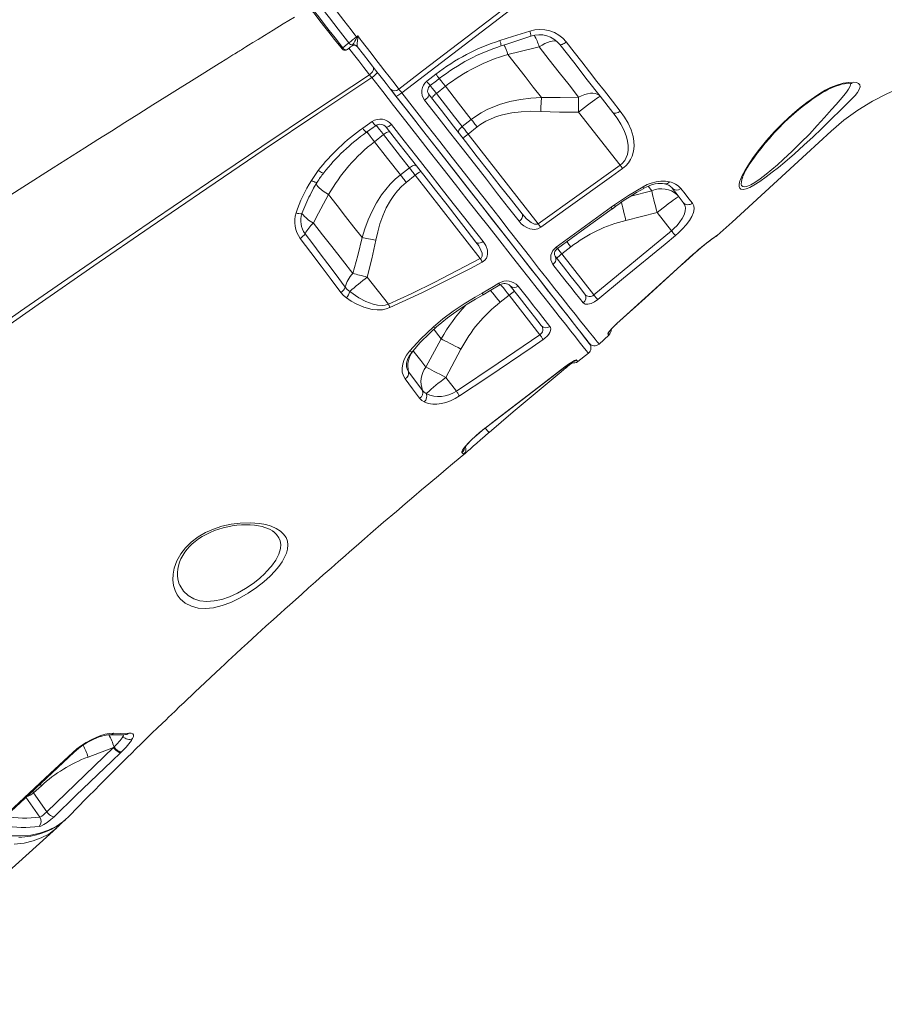
# Model space of a CAD drawing. Units: millimetres. Extents: x -13986 to 9652, y -5748 to 4318.
# Drawn here: x 7952 to 8597, y 1681 to 2416 of the extents above; entities that cross this region are included whole.
import ezdxf

# ---------------------------------------------------------------- set-up
doc = ezdxf.new("R2010")
doc.units = ezdxf.units.MM

msp = doc.modelspace()

# ---------------------------------------------------------------- linework, layer by layer
at = {"color": 7, "linetype": 'Continuous', "lineweight": 15}
for p, q in [((8199.89, 2395.95), (8200.17, 2396.25)), ((8200.17, 2396.25), (8200.52, 2396.75)), ((8203.89, 2395.9), (8204.02, 2395.53)), ((8316.31, 2389.64), (8316.31, 2389.64)), ((8255.89, 2369.69), (8262.64, 2374.95)), ((8263, 2360.66), (8269.73, 2365.92)), ((8228.8, 2363.81), (8232.64, 2358.91)), ((8369.09, 2346.69), (8400.03, 2307.08)), ((8208.11, 2334.63), (8215.13, 2339.56)), ((8289.07, 2341.18), (8282.33, 2335.92)), ((8216.86, 2324.61), (8223.6, 2329.88)), ((8286.71, 2330.3), (8293.45, 2335.57)), ((8339.03, 2263.34), (8286.71, 2330.3)), ((8339.03, 2263.34), (8400.03, 2307.08)), ((8169.82, 2295.73), (8174.94, 2303.14)), ((8242.93, 2305.13), (8236.19, 2299.87)), ((8240.57, 2294.25), (8247.31, 2299.52)), ((8247.31, 2299.52), (8295.78, 2237.48)), ((8169.82, 2295.73), (8169.82, 2295.73)), ((8491.42, 2298.15), (8491.22, 2297.68)), ((8168.97, 2284.96), (8168.87, 2284.77)), ((8182.57, 2285.16), (8182.57, 2285.16)), ((8393.36, 2275.66), (8395.75, 2277.37)), ((8394.15, 2274.59), (8394.15, 2274.59)), ((8396.47, 2276.26), (8396.47, 2276.26)), ((8404.31, 2265.89), (8427.6, 2271.8)), ((8427.6, 2271.8), (8438.31, 2258.08)), ((8380.5, 2210.25), (8438.31, 2258.08)), ((8472.41, 2254.63), (8472.51, 2254.49)), ((8356.61, 2240.84), (8363.34, 2246.1)), ((8380.5, 2210.25), (8356.61, 2240.84)), ((8445.65, 2232.47), (8454.62, 2240.56)), ((8227.27, 2203.36), (8211.49, 2223.55)), ((8310.47, 2204.8), (8317.21, 2210.06)), ((8317.21, 2210.06), (8340.24, 2180.57)), ((8266.69, 2177.51), (8255.2, 2156.5)), ((8384.29, 2173.56), (8391.69, 2180.34)), ((8270, 2148.67), (8281.36, 2169.84)), ((8368.62, 2160.58), (8376.43, 2166.81)), ((8277.95, 2138.49), (8270, 2148.67)), ((8302.15, 2107.61), (8302.26, 2107.7)), ((8141.35, 2033.86), (8141.16, 2033.98)), ((7972.49, 1824.72), (8022.15, 1872.62)), ((8003.27, 1865.5), (8022.15, 1872.62)), ((8022.15, 1872.62), (8022.67, 1873.05)), ((8028.16, 1869.37), (8027.65, 1868.89)), ((7962.62, 1838.83), (7968.48, 1844.13)), ((7972.49, 1824.72), (7962.62, 1838.83)), ((7982.44, 1815.1), (7983.72, 1816.46)), ((7986.4, 1818.79), (7988.69, 1820.89)), ((7834.28, 1681.02), (7979.92, 1812.59))]:
    msp.add_line(p, q, dxfattribs=at)
at = {"color": 8, "linetype": 'Continuous', "lineweight": 15}
for p, q in [((8423.58, 2288.05), (8407.9, 2283.95)), ((8420.96, 2291.41), (8423.58, 2288.05)), ((8454.62, 2240.56), (8454.61, 2240.51)), ((8445.65, 2232.47), (8445.67, 2232.45)), ((8397.67, 2188.88), (8397.69, 2188.86)), ((8358.93, 2156.58), (8358.96, 2156.54)), ((8299.38, 2110.97), (8299.43, 2110.9)), ((8283.85, 2091.53), (8283.28, 2091.24)), ((8029.43, 1881), (8029.96, 1882.22)), ((7967.6, 1845.36), (7968.48, 1844.13)), ((7962.62, 1838.83), (7961.82, 1839.94)), ((7956.96, 1835.45), (7967.32, 1820.63))]:
    msp.add_line(p, q, dxfattribs=at)
at = {"color": 7, "linetype": 'Continuous', "lineweight": 15, "flags": 128}
for points in [[(8235.11, 2363.79), (8252.79, 2377.36), (8339.23, 2443.68), (8382.35, 2476.97), (8425.42, 2510.35), (8468.61, 2543.54), (8512.14, 2576.29), (8517.33, 2580.06)], [(8519.27, 2577.37), (8504.98, 2566.79), (8490.9, 2555.93), (8476.84, 2545.03), (8434.53, 2512.53), (8364.91, 2459.08), (8237.25, 2361.07)], [(8192.52, 2394.01), (8191.67, 2395.1), (8187.18, 2400.85), (8182.91, 2406.32), (8178.97, 2411.36), (8175.48, 2415.83), (8172.52, 2419.61), (8170.2, 2422.58), (8168.59, 2424.64), (8167.72, 2425.75), (8167.66, 2425.83)], [(8157.12, 2417.62), (8148.68, 2412.41), (8141.23, 2407.81), (8134.77, 2403.82), (8130.15, 2400.96), (8126.21, 2398.52), (8122.96, 2396.51), (8120.97, 2395.27), (8119.37, 2394.28), (8117.6, 2393.18), (8116.74, 2392.65), (8115.96, 2392.17), (8115.04, 2391.59), (8113.97, 2390.93), (8112.74, 2390.17), (8111.37, 2389.32), (8106.84, 2386.5), (8101.18, 2382.98), (8095.18, 2379.25), (8088.3, 2374.96), (8080.53, 2370.11), (8071.87, 2364.71), (8062.13, 2358.62), (8051.61, 2352.03), (8041.12, 2345.44), (8030.8, 2338.96), (8020.66, 2332.57), (8010.7, 2326.29), (8000.92, 2320.11), (7977.23, 2305.09), (7954.63, 2290.72), (7933.12, 2276.97)], [(8203.36, 2402.76), (8203.83, 2403.13), (8204.34, 2403.53)], [(8203.71, 2402.31), (8204.33, 2403.51), (8204.34, 2403.53)], [(8204.39, 2402.2), (8204.21, 2399.96), (8203.97, 2398.14), (8203.85, 2396.55), (8203.89, 2395.9)], [(8204.34, 2403.53), (8204.34, 2403.51), (8204.39, 2402.2)], [(8204.34, 2403.53), (8206.31, 2400.97), (8206.96, 2400.13), (8210.68, 2395.32), (8214.37, 2390.56), (8217.95, 2385.93), (8221.39, 2381.48), (8224.67, 2377.25), (8227.71, 2373.33), (8230.48, 2369.76), (8232.96, 2366.56), (8235.11, 2363.79)], [(8310.31, 2400.02), (8319.82, 2403.06), (8332.62, 2407.17)], [(8311.29, 2396.07), (8316.31, 2397.7), (8333.53, 2403.33)], [(8193.16, 2394.73), (8196.61, 2397.42), (8197.73, 2398.3)], [(8199.89, 2395.95), (8199.02, 2395.27), (8196.74, 2393.49)], [(8228.59, 2364.09), (8225.59, 2367.93), (8223.79, 2370.23), (8221.84, 2372.73), (8217.66, 2378.08), (8215.34, 2381.05), (8212.93, 2384.13), (8208.59, 2389.68), (8204.02, 2395.53)], [(8316.31, 2389.64), (8335.76, 2394.47), (8339.67, 2395.45)], [(8339.67, 2395.45), (8347.23, 2385.78), (8354.63, 2376.3), (8361.94, 2366.95), (8369.06, 2357.84)], [(8359.87, 2398.99), (8359.09, 2398.42), (8358.3, 2397.92), (8357.54, 2397.5), (8356.84, 2397.19), (8356.22, 2396.99), (8355.7, 2396.92), (8355.31, 2396.96), (8355.05, 2397.14)], [(8394.61, 2346.5), (8385.26, 2358.47), (8375.58, 2370.86), (8365.44, 2383.84), (8355.05, 2397.14)], [(8359.87, 2398.99), (8365.7, 2391.51), (8371.46, 2384.12), (8377.15, 2376.83), (8382.77, 2369.62), (8388.3, 2362.54), (8394.26, 2354.9), (8400.1, 2347.41)], [(8341.37, 2357.56), (8335.3, 2365.33), (8329.11, 2373.25), (8322.76, 2381.38), (8316.31, 2389.64)], [(8215.63, 2380.68), (8215.96, 2380.06), (8216.11, 2379.33), (8216.05, 2378.51), (8215.78, 2377.66), (8215.33, 2376.8), (8214.71, 2375.98), (8213.96, 2375.23), (8213.09, 2374.59)], [(7677.22, 2000.52), (7700.01, 2017.31), (7723.01, 2034.16), (7761.18, 2061.94), (7799.88, 2089.85), (7839.05, 2117.86), (7880.58, 2147.31), (7922.6, 2176.84), (7952.98, 2198.04), (7983.58, 2219.26), (8014.39, 2240.51), (8053.57, 2267.34), (8093.05, 2294.17), (8132.79, 2320.99), (8172.83, 2347.81), (8213.09, 2374.59)], [(8213.09, 2374.59), (8213.97, 2373.47), (8214.89, 2372.4)], [(8214.89, 2372.4), (8174.64, 2345.55), (8134.62, 2318.65), (8091.98, 2289.78), (8049.65, 2260.87), (8007.65, 2231.97), (7966.03, 2203.09), (7924.83, 2174.27), (7884.05, 2145.5), (7843.71, 2116.79), (7803.84, 2088.18), (7764.48, 2059.68), (7725.68, 2031.33), (7702.95, 2014.6), (7680.42, 1997.93)], [(8258.46, 2366.44), (8263.19, 2370.12), (8265.21, 2371.69)], [(8269.73, 2365.92), (8279.49, 2353.43), (8289.07, 2341.18)], [(8472.51, 2254.49), (8483.62, 2264.68), (8538.97, 2315.46), (8548.14, 2324), (8557.37, 2332.47), (8566.92, 2340.56), (8577.23, 2348.11), (8588.12, 2354.81), (8599.5, 2360.6), (8607.92, 2364.17), (8615.04, 2366.69)], [(8489.41, 2295.31), (8489.75, 2296.27), (8491.13, 2299.46), (8492.98, 2302.94), (8495.2, 2306.65), (8499.27, 2312.72), (8504, 2319.04), (8509.24, 2325.45), (8515.22, 2332.14), (8521.7, 2338.76), (8528.62, 2345.2), (8533.86, 2349.66), (8539.3, 2353.92), (8544.88, 2357.92), (8548.88, 2360.54), (8552.93, 2362.93), (8556.96, 2364.97), (8561.74, 2366.88), (8566.23, 2368.19), (8570.31, 2368.88), (8573.73, 2369.01), (8576.19, 2368.71), (8577.9, 2368.01), (8578.84, 2366.92), (8579, 2365.47), (8578.36, 2363.57), (8576.97, 2361.33), (8575.21, 2359.15), (8573.01, 2356.75), (8569.9, 2353.6), (8566.37, 2350.17), (8562.57, 2346.49), (8559.37, 2343.36), (8556.09, 2340.08), (8556.09, 2340.08)], [(8491.37, 2298.13), (8491.75, 2299.07), (8492.56, 2300.86), (8493.59, 2302.86), (8494.86, 2305.08), (8496.37, 2307.53), (8498.13, 2310.21), (8500.16, 2313.11), (8502.48, 2316.25), (8505.1, 2319.62), (8508.03, 2323.22), (8511.32, 2327.08), (8514.77, 2330.92), (8518.33, 2334.68), (8521.98, 2338.35), (8525.69, 2341.9), (8529.46, 2345.3), (8533.27, 2348.56), (8536.71, 2351.34), (8540.43, 2354.2), (8544.03, 2356.8), (8547.49, 2359.12), (8550.24, 2360.86), (8552.82, 2362.36), (8555.52, 2363.76), (8558.31, 2365.03), (8560.92, 2366.05), (8563.32, 2366.84), (8565.47, 2367.41), (8567.4, 2367.8), (8569.11, 2368.04), (8570.55, 2368.14), (8571.7, 2368.13), (8572.42, 2368.06), (8572.84, 2367.98), (8572.97, 2367.94)], [(8232.85, 2358.63), (8231.76, 2360.03), (8229.96, 2362.34), (8228.59, 2364.09)], [(8237.25, 2361.07), (8236.48, 2360.48), (8235.71, 2359.95), (8234.99, 2359.47), (8234.34, 2359.09), (8233.78, 2358.8), (8233.34, 2358.63), (8233.02, 2358.57), (8232.85, 2358.63)], [(8376.97, 2174.17), (8376.86, 2174.32), (8376.51, 2174.76), (8375.34, 2176.26), (8373.45, 2178.67), (8370.87, 2181.97), (8367.61, 2186.15), (8363.68, 2191.18), (8358.95, 2197.24), (8353.49, 2204.22), (8347.35, 2212.08), (8340.56, 2220.77), (8333.16, 2230.24), (8325.09, 2240.57), (8316.44, 2251.65), (8307.26, 2263.39), (8297.64, 2275.71), (8287.63, 2288.52), (8277.25, 2301.81), (8266.5, 2315.56), (8255.47, 2329.68), (8244.23, 2344.07), (8232.85, 2358.63)], [(8233.07, 2358.36), (8236.02, 2354.58), (8244.45, 2343.79), (8252.78, 2333.13), (8261.87, 2321.49), (8270.8, 2310.06), (8279.53, 2298.89), (8288.26, 2287.72), (8296.73, 2276.87), (8304.9, 2266.42), (8312.52, 2256.67), (8319.82, 2247.33), (8326.76, 2238.44), (8333.51, 2229.8), (8339.84, 2221.69), (8345.74, 2214.15), (8351.02, 2207.38), (8355.86, 2201.19), (8360.24, 2195.59), (8364.24, 2190.46), (8367.73, 2186), (8370.69, 2182.21), (8373.51, 2178.61), (8375.55, 2175.99), (8376.81, 2174.37), (8377.25, 2173.81), (8377.24, 2173.82)], [(8235.11, 2363.79), (8235.79, 2362.91), (8236.7, 2361.76), (8237.25, 2361.07)], [(8237.25, 2361.07), (8246.79, 2348.84), (8256.22, 2336.76), (8265.5, 2324.86), (8274.87, 2312.85), (8284.04, 2301.1), (8292.96, 2289.67), (8301.37, 2278.89), (8309.5, 2268.47), (8317.32, 2258.45), (8325.03, 2248.57), (8332.36, 2239.18), (8339.29, 2230.32), (8345.55, 2222.33), (8351.4, 2214.89), (8356.81, 2208.04), (8361.91, 2201.61), (8366.51, 2195.83), (8370.59, 2190.71), (8373.98, 2186.46), (8376.91, 2182.8), (8379.35, 2179.74), (8381.36, 2177.24), (8382.84, 2175.37), (8383.81, 2174.16), (8384.17, 2173.72), (8384.29, 2173.56)], [(8257.56, 2359.5), (8257.6, 2359.28), (8257.5, 2358.95), (8257.24, 2358.52), (8256.84, 2358.01), (8256.32, 2357.43), (8255.69, 2356.82), (8254.98, 2356.19), (8254.22, 2355.57)], [(8257.56, 2359.5), (8266.73, 2347.75), (8275.8, 2336.14), (8284.78, 2324.66), (8293.56, 2313.41), (8302.12, 2302.46), (8310.67, 2291.51), (8318.94, 2280.93), (8326.88, 2270.76)], [(8259.86, 2356.55), (8259.78, 2356.81), (8259.85, 2357.18), (8260.08, 2357.64), (8260.44, 2358.18), (8260.94, 2358.78), (8261.55, 2359.4), (8262.24, 2360.04), (8263, 2360.66)], [(8282.33, 2335.92), (8276.61, 2343.23), (8269.86, 2351.87), (8263, 2360.66)], [(8385.28, 2358.45), (8384.29, 2359.41), (8383.03, 2360.14), (8381.52, 2360.6), (8379.79, 2360.8), (8377.88, 2360.72), (8375.8, 2360.38), (8373.62, 2359.78), (8371.35, 2358.93), (8369.06, 2357.84)], [(8385.28, 2358.45), (8385.06, 2358.4), (8384.52, 2358.11), (8383.68, 2357.56), (8382.54, 2356.79), (8381.15, 2355.8), (8379.51, 2354.61), (8377.68, 2353.26), (8375.67, 2351.75), (8373.55, 2350.13), (8371.34, 2348.43), (8369.09, 2346.69)], [(8324.73, 2265.21), (8316.88, 2275.27), (8308.72, 2285.72), (8300.29, 2296.52), (8291.35, 2307.98), (8282.17, 2319.76), (8272.78, 2331.79), (8266.91, 2339.32), (8260.6, 2347.4), (8254.22, 2355.57)], [(8341.37, 2357.56), (8333.54, 2357.06), (8325.74, 2356.09), (8317.89, 2354.54), (8310.19, 2352.35), (8300.98, 2348.6), (8296.5, 2346.21), (8292.21, 2343.49), (8289.07, 2341.18)], [(8341.37, 2357.56), (8341.3, 2356.38), (8341.23, 2355.15), (8341.16, 2353.89), (8341.09, 2352.59), (8341.02, 2351.26), (8340.95, 2349.91), (8340.88, 2348.54), (8340.81, 2347.17)], [(8369.06, 2357.84), (8355.22, 2357.51), (8341.37, 2357.56)], [(8369.06, 2357.84), (8369.05, 2356.59), (8369.05, 2355.29), (8369.05, 2353.94), (8369.05, 2352.55), (8369.06, 2351.11), (8369.07, 2349.65), (8369.08, 2348.18), (8369.09, 2346.69)], [(8293.45, 2335.57), (8296.19, 2337.55), (8299.9, 2339.8), (8303.8, 2341.72), (8307.95, 2343.35), (8312.22, 2344.66), (8319.17, 2346.14), (8326.23, 2346.98), (8333.52, 2347.31), (8340.81, 2347.17)], [(8340.81, 2347.17), (8354.94, 2346.73), (8369.09, 2346.69)], [(8400.1, 2347.41), (8399.31, 2346.87), (8398.49, 2346.43), (8397.67, 2346.11), (8396.88, 2345.91), (8396.16, 2345.86), (8395.52, 2345.94), (8395, 2346.16), (8394.61, 2346.5)], [(8400.03, 2307.08), (8401.71, 2308.47), (8403.17, 2310.17), (8403.48, 2310.6), (8404.64, 2312.7), (8405.45, 2314.97), (8406.03, 2318.28), (8406.05, 2321.65), (8405.6, 2324.99), (8404.77, 2328.27), (8402.96, 2333.05), (8400.63, 2337.62), (8397.8, 2342.15), (8394.61, 2346.5)], [(8400.1, 2347.41), (8403.29, 2343), (8406.04, 2338.36), (8408.24, 2333.52), (8409.78, 2328.47), (8410.36, 2324.94), (8410.5, 2321.31), (8410.09, 2317.6), (8409.04, 2313.88), (8407.84, 2311.3), (8406.24, 2308.83), (8404.22, 2306.54), (8401.84, 2304.55)], [(8211.03, 2331.65), (8215.94, 2335.1), (8218.04, 2336.59)], [(8229.57, 2337.38), (8228.85, 2336.87), (8228.16, 2336.42), (8227.51, 2336.04), (8226.92, 2335.75), (8226.41, 2335.55), (8226, 2335.44), (8225.7, 2335.44), (8225.52, 2335.54)], [(8229.57, 2337.38), (8239.01, 2325.3), (8248.33, 2313.41), (8257.46, 2301.74), (8266.66, 2290), (8275.62, 2278.56), (8284.31, 2267.48), (8289.52, 2260.83), (8297.91, 2250.14)], [(8289.07, 2341.18), (8289.59, 2340.51), (8290.12, 2339.83), (8290.67, 2339.13), (8291.21, 2338.43), (8291.77, 2337.72), (8292.33, 2337.01), (8292.89, 2336.29), (8293.45, 2335.57)], [(8556.09, 2340.08), (8556.09, 2340.08), (8550.2, 2334.24), (8544.03, 2328.33), (8537.11, 2321.9), (8529.98, 2315.52), (8522.79, 2309.32), (8518.15, 2305.46), (8513.52, 2301.77), (8508.97, 2298.32), (8504.25, 2294.97), (8499.8, 2292.16), (8496.72, 2290.52), (8494.01, 2289.4), (8491.77, 2288.92), (8490.11, 2289.12), (8489.2, 2289.86), (8488.76, 2291.07), (8488.82, 2292.98), (8489.41, 2295.31)], [(8228.34, 2331.93), (8228.1, 2332.07), (8227.73, 2332.09), (8227.23, 2331.98), (8226.62, 2331.75), (8225.92, 2331.41), (8225.16, 2330.98), (8224.38, 2330.46), (8223.6, 2329.88)], [(8223.6, 2329.88), (8229.51, 2322.31), (8236.27, 2313.65), (8242.93, 2305.13)], [(8292.56, 2249.73), (8286, 2258.12), (8279.23, 2266.79), (8270.95, 2277.38), (8262.42, 2288.31), (8253.67, 2299.51), (8244.46, 2311.3), (8235.06, 2323.33), (8225.52, 2335.54)], [(8279.59, 2331.3), (8279.43, 2331.66), (8279.43, 2332.12), (8279.59, 2332.67), (8279.89, 2333.29), (8280.34, 2333.95), (8280.91, 2334.62), (8281.58, 2335.29), (8282.33, 2335.92)], [(8286.71, 2330.3), (8286.15, 2331.02), (8285.59, 2331.74), (8285.03, 2332.46), (8284.47, 2333.17), (8283.93, 2333.87), (8283.38, 2334.56), (8282.85, 2335.24), (8282.33, 2335.92)], [(8236.19, 2299.87), (8226.66, 2312.06), (8216.86, 2324.61)], [(8248.07, 2306.67), (8247.76, 2306.91), (8247.31, 2307.03), (8246.74, 2307.01), (8246.06, 2306.86), (8245.32, 2306.58), (8244.53, 2306.19), (8243.72, 2305.7), (8242.93, 2305.13)], [(8400.03, 2307.08), (8400.28, 2306.74), (8400.52, 2306.39), (8400.76, 2306.06), (8401, 2305.73), (8401.23, 2305.41), (8401.44, 2305.11), (8401.65, 2304.82), (8401.84, 2304.55)], [(8236.19, 2299.87), (8232.29, 2296.57), (8228.67, 2292.98), (8225.24, 2289.05), (8222.11, 2284.87), (8218.36, 2278.99), (8215.09, 2272.83), (8212.2, 2266.32), (8209.71, 2259.65), (8207.64, 2253.08)], [(8236.19, 2299.87), (8236.71, 2299.2), (8237.25, 2298.51), (8237.79, 2297.82), (8238.34, 2297.12), (8238.89, 2296.41), (8239.45, 2295.69), (8240.01, 2294.98), (8240.57, 2294.25)], [(8242.93, 2305.13), (8243.45, 2304.46), (8243.98, 2303.78), (8244.53, 2303.09), (8245.07, 2302.38), (8245.63, 2301.67), (8246.19, 2300.96), (8246.75, 2300.24), (8247.31, 2299.52)], [(8401.84, 2304.55), (8393.71, 2298.73), (8361.2, 2275.43), (8340.84, 2260.81)], [(8168.82, 2284.8), (8171.46, 2289.81), (8174.15, 2294.36)], [(8169.82, 2295.73), (8170.7, 2295.24), (8171.55, 2294.83), (8172.32, 2294.51), (8173, 2294.3), (8173.54, 2294.2), (8173.93, 2294.22), (8174.14, 2294.35), (8174.15, 2294.36)], [(8217.86, 2251.11), (8219.26, 2257.31), (8220.96, 2263.36), (8223.05, 2269.3), (8225.62, 2275.18), (8228.72, 2280.81), (8231.19, 2284.49), (8233.95, 2287.96), (8237.11, 2291.27), (8240.57, 2294.25)], [(8417.29, 2291.04), (8420.18, 2292.54), (8423.2, 2293.76), (8426.85, 2294.76), (8430.48, 2295.27), (8433.8, 2295.25), (8436.88, 2294.73)], [(8417.62, 2289.74), (8417.84, 2289.88), (8419.94, 2290.98), (8422.09, 2291.89), (8424.19, 2292.58), (8426.27, 2293.08), (8428.26, 2293.36), (8430.06, 2293.45), (8431.73, 2293.35), (8433.17, 2293.1), (8433.28, 2293.07)], [(8171.29, 2263.89), (8173.19, 2267.46), (8182.57, 2285.16)], [(8182.57, 2285.16), (8188.98, 2276.97), (8195.28, 2268.89), (8201.52, 2260.9), (8207.64, 2253.08)], [(8395.75, 2277.37), (8406.37, 2284.43), (8417.29, 2291.04)], [(8443.79, 2283.56), (8442.23, 2285.26), (8440.4, 2286.7), (8438.35, 2287.86), (8436.11, 2288.71), (8433.72, 2289.24), (8431.23, 2289.44), (8428.67, 2289.31), (8426.11, 2288.84), (8423.58, 2288.05)], [(8423.58, 2288.05), (8423.9, 2286.69), (8424.28, 2285.07), (8424.73, 2283.23), (8425.23, 2281.19), (8425.78, 2279), (8426.36, 2276.67), (8426.97, 2274.26), (8427.6, 2271.8)], [(8447.17, 2279.23), (8443.23, 2284.28), (8438.76, 2290)], [(8445.23, 2289.74), (8448.5, 2285.6), (8451.31, 2282.05), (8453.92, 2278.77)], [(8443.79, 2283.56), (8443.57, 2283.51), (8443.03, 2283.22), (8442.19, 2282.68), (8441.05, 2281.9), (8439.66, 2280.91), (8438.02, 2279.73), (8436.19, 2278.37), (8434.18, 2276.86), (8432.06, 2275.24), (8429.85, 2273.54), (8427.6, 2271.8)], [(8438.31, 2258.08), (8440.18, 2259.76), (8442.55, 2262.19), (8444.59, 2264.69), (8446.4, 2267.41), (8447.71, 2270.03), (8448.52, 2272.71), (8448.7, 2275.15), (8448.24, 2277.34), (8447.17, 2279.23)], [(8453.92, 2278.77), (8454.94, 2276.83), (8455.24, 2274.5), (8454.75, 2271.8), (8453.5, 2268.78), (8451.68, 2265.76), (8449.26, 2262.58), (8446.59, 2259.61), (8443.57, 2256.67), (8441.21, 2254.61)], [(8326.88, 2270.76), (8327.18, 2270.23), (8327.3, 2269.59), (8327.26, 2268.88), (8327.04, 2268.12), (8326.66, 2267.34), (8326.14, 2266.58), (8325.48, 2265.86), (8324.73, 2265.21)], [(8326.88, 2270.76), (8330.13, 2267.14), (8333.8, 2264.26), (8336.25, 2263.15), (8337.76, 2262.95), (8338.53, 2263.09), (8339.03, 2263.34)], [(8352.46, 2245.94), (8360.55, 2251.82), (8393.36, 2275.66)], [(8353.27, 2244.84), (8373.82, 2259.79), (8394.14, 2274.6)], [(8394.22, 2274.49), (8394.29, 2274.54), (8396.56, 2276.13)], [(8200.67, 2226.28), (8192.98, 2236.13), (8185.03, 2246.3), (8178.23, 2255.01), (8171.29, 2263.89)], [(8340.84, 2260.81), (8338.59, 2259.66), (8336.24, 2259.21), (8334.48, 2259.25), (8332.81, 2259.56), (8330.4, 2260.47), (8328.25, 2261.77), (8326.37, 2263.37), (8324.73, 2265.21)], [(8339.03, 2263.34), (8339.28, 2262.99), (8339.52, 2262.65), (8339.77, 2262.32), (8340, 2261.99), (8340.23, 2261.67), (8340.44, 2261.37), (8340.65, 2261.08), (8340.84, 2260.81)], [(8165.12, 2255.97), (8170.84, 2248.4), (8176.49, 2240.92), (8182.08, 2233.5), (8187.57, 2226.19), (8195.12, 2216.14)], [(8438.31, 2258.08), (8438.78, 2257.52), (8439.24, 2256.97), (8439.68, 2256.44), (8440.08, 2255.96), (8440.44, 2255.52), (8440.75, 2255.15), (8441.01, 2254.84), (8441.21, 2254.61)], [(8191.73, 2212.12), (8184.46, 2221.86), (8177.01, 2231.81), (8169.33, 2242.05), (8161.5, 2252.47)], [(8207.64, 2253.08), (8204.34, 2239.64), (8200.67, 2226.28)], [(8207.64, 2253.08), (8208.8, 2252.86), (8210.01, 2252.63), (8211.26, 2252.4), (8212.53, 2252.15), (8213.84, 2251.9), (8215.17, 2251.64), (8216.51, 2251.37), (8217.86, 2251.11)], [(8211.49, 2223.55), (8214.87, 2237.28), (8217.86, 2251.11)], [(8297.91, 2250.14), (8297.14, 2249.67), (8296.35, 2249.31), (8295.56, 2249.06), (8294.8, 2248.94), (8294.1, 2248.95), (8293.48, 2249.09), (8292.96, 2249.35), (8292.56, 2249.73)], [(8295.78, 2237.48), (8296.34, 2237.77), (8296.71, 2238.14), (8297.04, 2238.75), (8297.16, 2239.2), (8297.07, 2241.35), (8296.29, 2243.68), (8294.63, 2246.78), (8292.56, 2249.73)], [(8297.91, 2250.14), (8299.9, 2247.03), (8301.07, 2243.59), (8301.2, 2240.75), (8300.9, 2239.28), (8300.3, 2237.82), (8299.06, 2236.15), (8297.23, 2234.79)], [(8441.21, 2254.61), (8433.51, 2248.23), (8402.66, 2222.76), (8383.31, 2206.85)], [(8454.62, 2240.56), (8457.71, 2243.28), (8460.72, 2245.83), (8463.54, 2248.16), (8466.1, 2250.19), (8468.3, 2251.88), (8470.09, 2253.2), (8471.38, 2254.1), (8472.17, 2254.57), (8472.41, 2254.63)], [(8351.57, 2239.2), (8351.31, 2239.59), (8351.11, 2240.23), (8351.06, 2241), (8351.17, 2241.79), (8351.44, 2242.61), (8351.84, 2243.33), (8352.36, 2244.02), (8352.98, 2244.61), (8353.28, 2244.82)], [(8227.27, 2203.36), (8244.62, 2211.41), (8261.8, 2219.8), (8295.78, 2237.48)], [(8297.23, 2234.79), (8288.4, 2230.1), (8270.62, 2220.93), (8252.68, 2212.08), (8228.4, 2200.81)], [(8295.78, 2237.48), (8295.98, 2237.11), (8296.18, 2236.75), (8296.37, 2236.4), (8296.55, 2236.05), (8296.73, 2235.71), (8296.91, 2235.39), (8297.07, 2235.08), (8297.23, 2234.79)], [(8351.56, 2239.17), (8351.95, 2238.52), (8352.16, 2237.77), (8352.2, 2236.96), (8352.05, 2236.11), (8351.73, 2235.26), (8351.24, 2234.44), (8350.61, 2233.69), (8349.87, 2233.03)], [(8351.56, 2239.17), (8357.81, 2231.18), (8363.56, 2223.82), (8368.88, 2217.01), (8373.66, 2210.89)], [(8445.67, 2232.45), (8446.5, 2233.21), (8451.57, 2237.79), (8454.61, 2240.51)], [(8200.67, 2226.28), (8201.88, 2225.99), (8203.14, 2225.67), (8204.46, 2225.35), (8205.81, 2225.01), (8207.2, 2224.65), (8208.61, 2224.29), (8210.04, 2223.93), (8211.49, 2223.55)], [(8372.53, 2204.33), (8369.65, 2207.94), (8366.58, 2211.81), (8363.31, 2215.95), (8359.83, 2220.35), (8356.17, 2225.01), (8349.87, 2233.03)], [(8397.67, 2188.88), (8405.07, 2195.61), (8434.68, 2222.5), (8445.65, 2232.47)], [(8397.69, 2188.86), (8418.68, 2207.93), (8445.66, 2232.46)], [(8297.11, 2211.63), (8305.74, 2216.68), (8309.64, 2218.98)], [(8195.93, 2208.04), (8193.68, 2209.91), (8191.73, 2212.12)], [(8195.12, 2216.14), (8196.61, 2214.43), (8198.42, 2212.93)], [(8198.42, 2212.93), (8205.25, 2208.12), (8210.36, 2205.36), (8215.85, 2203.33), (8219.14, 2202.65), (8222.54, 2202.45), (8224.93, 2202.71), (8227.27, 2203.36)], [(8260.62, 2186.33), (8267.82, 2192.43), (8275.48, 2198.11), (8283.66, 2203.54), (8292.06, 2208.68), (8297.11, 2211.63)], [(8297.86, 2210.39), (8303.67, 2213.79), (8310.37, 2217.79)], [(8341.25, 2187.4), (8336.25, 2193.81), (8330.74, 2200.86), (8324.65, 2208.65), (8318.09, 2217.04)], [(8323.99, 2216.92), (8328.02, 2211.81), (8331.88, 2206.9), (8335.56, 2202.22), (8339.09, 2197.73), (8342.44, 2193.48), (8347.68, 2186.84)], [(8228.4, 2200.81), (8225.64, 2199.84), (8222.8, 2199.27), (8218.91, 2199.09), (8215.12, 2199.47), (8209.01, 2201.05), (8203.32, 2203.52), (8199.54, 2205.65), (8195.93, 2208.04)], [(8262.33, 2185.66), (8263.09, 2186.37), (8266.99, 2189.72), (8271.22, 2193.08), (8275.78, 2196.45), (8280.69, 2199.82), (8285.99, 2203.26), (8292.16, 2207.05), (8297.84, 2210.42)], [(8383.31, 2206.85), (8380.82, 2205.09), (8378.34, 2203.86), (8376.04, 2203.26), (8374.02, 2203.37), (8372.53, 2204.33)], [(8380.5, 2210.25), (8380.95, 2209.72), (8381.38, 2209.19), (8381.79, 2208.69), (8382.18, 2208.22), (8382.53, 2207.79), (8382.84, 2207.42), (8383.1, 2207.1), (8383.31, 2206.85)], [(8227.27, 2203.36), (8227.42, 2203.02), (8227.57, 2202.68), (8227.72, 2202.35), (8227.87, 2202.02), (8228.01, 2201.7), (8228.15, 2201.39), (8228.28, 2201.1), (8228.4, 2200.81)], [(8243.08, 2168.23), (8251.47, 2177.44), (8260.62, 2186.33)], [(8347.68, 2186.84), (8348.17, 2185.95), (8348.34, 2184.89), (8348.18, 2183.69), (8347.68, 2182.35), (8346.93, 2181.1), (8345.91, 2179.81), (8343.6, 2177.67), (8342.69, 2177.01)], [(8390.93, 2181.29), (8391.14, 2181.93), (8392.15, 2183.27), (8393.85, 2185.17), (8396.07, 2187.4), (8397.67, 2188.88)], [(8392.03, 2182.96), (8392.03, 2182.95), (8392.1, 2183.05), (8392.32, 2183.34), (8392.73, 2183.85), (8393.38, 2184.58), (8394.2, 2185.47), (8395.22, 2186.51), (8396.35, 2187.61), (8397.56, 2188.74), (8397.69, 2188.85)], [(8266.69, 2177.51), (8267.95, 2176.87), (8269.42, 2176.11), (8271.09, 2175.25), (8272.93, 2174.29), (8274.91, 2173.25), (8277, 2172.15), (8279.16, 2171.01), (8281.36, 2169.84)], [(8277.95, 2138.49), (8309.2, 2159.37), (8340.24, 2180.57)], [(8342.69, 2177.01), (8334.44, 2171.36), (8301.31, 2148.94), (8280.26, 2134.98)], [(8340.24, 2180.57), (8340.63, 2180.02), (8341, 2179.48), (8341.35, 2178.96), (8341.69, 2178.47), (8341.99, 2178.03), (8342.27, 2177.63), (8342.5, 2177.29), (8342.69, 2177.01)], [(8391.69, 2180.34), (8391.58, 2180.47), (8390.93, 2181.29)], [(8239.74, 2147.59), (8238.39, 2149.99), (8237.63, 2152.72), (8237.5, 2155.69), (8238, 2158.84), (8239.13, 2162.05), (8240.85, 2165.23), (8243.08, 2168.23)], [(8240.99, 2155.75), (8240.78, 2156.65), (8240.7, 2157.94), (8240.83, 2159.48), (8241.22, 2161.15), (8241.86, 2162.88), (8242.74, 2164.64), (8243.88, 2166.43), (8245.19, 2168.07)], [(8255.2, 2156.5), (8251.44, 2161.3), (8247.43, 2166.44), (8245.69, 2168.67)], [(8358.93, 2156.58), (8361.6, 2158.53), (8364.06, 2160.14), (8366.04, 2161.25), (8367.29, 2161.75), (8367.64, 2161.72)], [(8358.97, 2156.54), (8359.55, 2156.99), (8360.86, 2157.95), (8362.13, 2158.82), (8363.29, 2159.58), (8364.29, 2160.18), (8364.99, 2160.57), (8365.43, 2160.8), (8365.61, 2160.88), (8365.6, 2160.87)], [(8242.34, 2152.93), (8247.73, 2145.72), (8252.79, 2138.96)], [(8255.2, 2156.5), (8256.44, 2155.86), (8257.92, 2155.09), (8259.6, 2154.21), (8261.45, 2153.23), (8263.45, 2152.17), (8265.57, 2151.04), (8267.76, 2149.87), (8270, 2148.67)], [(8299.38, 2110.97), (8307.33, 2117.04), (8339.09, 2141.36), (8358.93, 2156.58)], [(8299.44, 2110.89), (8342.82, 2144.14), (8358.97, 2156.53)], [(8302.29, 2107.67), (8320.3, 2122.96), (8354.53, 2151.69), (8359.67, 2155.95)], [(8250.51, 2133.19), (8245.3, 2140.15), (8239.74, 2147.59)], [(8252.79, 2138.96), (8253.97, 2137.73), (8255.52, 2136.78)], [(8255.52, 2136.78), (8258.19, 2135.53), (8261.16, 2134.72), (8263.89, 2134.43), (8266.8, 2134.52), (8269.58, 2134.98), (8272.43, 2135.8), (8275.23, 2136.98), (8277.95, 2138.49)], [(8277.95, 2138.49), (8278.3, 2137.95), (8278.65, 2137.43), (8278.98, 2136.92), (8279.29, 2136.45), (8279.58, 2136.01), (8279.84, 2135.61), (8280.07, 2135.27), (8280.26, 2134.98)], [(8253.99, 2130.42), (8252.07, 2131.6), (8250.51, 2133.19)], [(8280.26, 2134.98), (8276.93, 2133), (8273.53, 2131.37), (8270.14, 2130.13), (8266.85, 2129.3), (8263.47, 2128.85), (8260.32, 2128.84), (8256.96, 2129.37), (8253.99, 2130.42)], [(8282.1, 2092.61), (8282.04, 2093.25), (8282.51, 2094.35), (8283.5, 2095.88), (8284.99, 2097.77), (8286.97, 2099.98), (8289.38, 2102.42), (8292.14, 2104.99), (8295.2, 2107.64), (8299.38, 2110.97)], [(8283.74, 2095.64), (8283.74, 2095.64), (8283.79, 2095.74), (8283.99, 2096.08), (8284.37, 2096.64), (8284.98, 2097.45), (8285.82, 2098.48), (8286.91, 2099.7), (8288.19, 2101.06), (8289.68, 2102.55), (8291.35, 2104.14), (8293.16, 2105.76), (8295.1, 2107.43), (8297.15, 2109.11), (8299.24, 2110.75), (8299.43, 2110.9)], [(8302.25, 2107.71), (8299.1, 2105.01), (8295.99, 2102.27), (8293.15, 2099.73), (8290.5, 2097.34), (8288.25, 2095.31), (8286.32, 2093.59), (8284.87, 2092.34), (8283.86, 2091.54), (8283.85, 2091.53)], [(7988.72, 1820.87), (7991.22, 1823.45), (7993.74, 1826.05), (7995.7, 1828.06), (7997.64, 1830.05), (7999.75, 1832.21), (8002.45, 1834.96), (8004.94, 1837.5), (8007.02, 1839.62), (8008.75, 1841.37), (8011.53, 1844.18), (8014.88, 1847.56), (8018.48, 1851.18), (8021.93, 1854.63), (8025.21, 1857.9), (8027.82, 1860.49), (8030.22, 1862.88), (8032.66, 1865.3), (8035.58, 1868.19), (8039, 1871.55), (8042.8, 1875.28), (8046.4, 1878.8), (8050.94, 1883.23), (8055.01, 1887.18), (8058.52, 1890.58), (8061.43, 1893.38), (8063.34, 1895.22), (8065.5, 1897.3), (8068.14, 1899.84), (8071.28, 1902.84), (8074.92, 1906.31), (8082.82, 1913.82), (8090.64, 1921.2), (8094.59, 1924.9), (8098.5, 1928.56), (8102.09, 1931.92), (8105.17, 1934.79), (8107.74, 1937.17), (8110.44, 1939.68), (8113.8, 1942.78), (8117.81, 1946.49), (8122.2, 1950.52), (8129.44, 1957.16), (8135.89, 1963.04), (8141.6, 1968.22), (8146.73, 1972.86), (8150.07, 1975.87), (8153.69, 1979.12), (8157.87, 1982.87), (8162.62, 1987.12), (8167.74, 1991.69), (8172.81, 1996.19), (8178.68, 2001.39), (8184.46, 2006.48), (8189.98, 2011.33), (8194.89, 2015.64), (8198.36, 2018.67), (8201.56, 2021.46), (8205.18, 2024.61), (8209.32, 2028.21), (8214, 2032.26), (8223.71, 2040.64), (8233.17, 2048.75), (8239.83, 2054.43), (8246.13, 2059.79), (8251.99, 2064.75), (8257.32, 2069.26), (8260.3, 2071.77), (8263.08, 2074.11), (8266.39, 2076.9), (8270.39, 2080.25), (8275.07, 2084.17), (8280.8, 2088.95), (8284.8, 2092.28)], [(8283.28, 2091.24), (8282.94, 2091.63), (8282.1, 2092.61)], [(8139.03, 2000.54), (8134.25, 1996.18), (8129.01, 1992.01), (8122.79, 1987.73), (8116.31, 1983.96), (8109.73, 1980.83), (8103.23, 1978.46), (8096.92, 1976.94), (8090.97, 1976.33), (8085.35, 1976.67), (8080.32, 1977.96), (8075.71, 1980.33), (8071.96, 1983.63), (8069.82, 1986.54), (8068.18, 1989.85), (8067.08, 1993.49), (8066.55, 1997.59), (8066.68, 2001.97), (8067.52, 2006.52), (8069.42, 2011.83), (8072.37, 2017.12), (8075.89, 2021.65), (8080.19, 2025.87), (8085.3, 2029.71), (8090.93, 2032.99), (8096.92, 2035.63), (8103.07, 2037.65), (8109.95, 2039.21), (8116.68, 2040.08), (8124.17, 2040.31), (8131.1, 2039.76), (8135.74, 2038.89), (8139.95, 2037.65), (8143.63, 2036.06), (8146.7, 2034.13), (8149.15, 2031.86), (8150.93, 2029.29), (8151.92, 2026.66), (8152.28, 2023.78), (8152, 2020.69), (8151.18, 2017.68), (8149.82, 2014.51), (8147.95, 2011.25), (8145.45, 2007.71), (8142.46, 2004.12), (8139.03, 2000.54)], [(8071.32, 1994.52), (8070.7, 1996.13), (8070.15, 1998.39), (8069.88, 2000.75), (8069.88, 2003.19), (8070.15, 2005.71), (8070.7, 2008.28), (8071.51, 2010.86), (8072.58, 2013.41), (8073.89, 2015.89), (8075.43, 2018.29), (8077.18, 2020.58), (8078.92, 2022.52), (8080.97, 2024.49), (8083.23, 2026.37), (8085.71, 2028.19), (8088.42, 2029.92), (8091.33, 2031.55), (8094.4, 2033.05), (8097.6, 2034.4), (8100.87, 2035.58), (8104.16, 2036.55), (8107.43, 2037.33), (8110.74, 2037.94), (8114.19, 2038.4), (8117.62, 2038.68), (8120.99, 2038.78), (8124.26, 2038.7), (8127.38, 2038.44), (8130.32, 2038.02), (8133.02, 2037.46), (8135.21, 2036.85), (8137.27, 2036.1), (8139.12, 2035.24), (8140.72, 2034.29), (8141.15, 2033.96)], [(7992.01, 1869), (7995.04, 1871.63), (7998.38, 1874.11), (8001.94, 1876.39), (8005.59, 1878.4), (8009.25, 1880.11), (8012.79, 1881.47), (8016.11, 1882.47), (8019.1, 1883.07), (8022.4, 1883.27)], [(7993.01, 1869.19), (7994.45, 1870.5), (7996.34, 1872.05), (7998.39, 1873.56), (8000.53, 1875), (8002.74, 1876.34), (8005, 1877.59), (8007.23, 1878.69), (8009.42, 1879.66), (8011.54, 1880.47), (8013.49, 1881.11), (8015.29, 1881.6), (8016.87, 1881.93), (8018.15, 1882.09), (8019.05, 1882.13), (8019.39, 1882.12)], [(8022.4, 1883.27), (8027.38, 1883.13), (8033.77, 1883.39)], [(8031.25, 1882.25), (8031.5, 1882.27), (8031.71, 1882.27), (8031.7, 1882.27)], [(8033.77, 1883.39), (8035.46, 1883.36), (8036.64, 1882.92), (8037.2, 1882.1), (8037.17, 1880.87), (8036.55, 1879.3)], [(7941.2, 1821.55), (7947.98, 1827.85), (7975.08, 1853.13), (7992.01, 1869)], [(7942.22, 1821.73), (7960.03, 1838.3), (7992.99, 1869.2)], [(8027.65, 1868.89), (8020.96, 1862.47), (7994.22, 1836.73), (7977.98, 1821)], [(8027.65, 1868.89), (8027.16, 1868.86), (8026.55, 1869), (8025.85, 1869.31), (8025.09, 1869.77), (8024.3, 1870.36), (8023.53, 1871.05), (8022.8, 1871.81), (8022.15, 1872.62)], [(8028.16, 1869.37), (8027.66, 1869.34), (8027.05, 1869.48), (8026.35, 1869.78), (8025.6, 1870.23), (8024.82, 1870.81), (8024.05, 1871.49), (8023.32, 1872.25), (8022.67, 1873.05)], [(7977.98, 1821), (7977.48, 1820.99), (7976.87, 1821.14), (7976.17, 1821.45), (7975.41, 1821.91), (7974.63, 1822.49), (7973.86, 1823.18), (7973.14, 1823.93), (7972.49, 1824.72)], [(7951.65, 1805.53), (7956.25, 1805.92), (7960.67, 1806.57), (7964.9, 1807.49), (7968.94, 1808.67), (7972.74, 1810.09), (7976.36, 1811.77), (7979.78, 1813.7), (7982.99, 1815.87), (7984.36, 1816.97)], [(7977.98, 1821), (7975.54, 1818.81), (7972.88, 1816.77), (7970.29, 1815.1), (7968.05, 1814.03), (7966.9, 1813.72)], [(7982.17, 1814.92), (7978.85, 1811.65), (7977.41, 1810.61)], [(7984.8, 1817.33), (7985.98, 1818.28), (7986.23, 1818.51)]]:
    msp.add_lwpolyline(points, dxfattribs=at)
at = {"color": 8, "linetype": 'Continuous', "lineweight": 15, "flags": 128}
for points in [[(8172.94, 2442.87), (8172.92, 2442.89), (8173.11, 2442.65), (8173.52, 2442.11), (8174.15, 2441.27), (8175.04, 2440.11), (8176.14, 2438.64), (8177.43, 2436.94), (8178.92, 2434.98), (8180.64, 2432.71), (8182.55, 2430.19), (8184.56, 2427.53), (8186.72, 2424.68), (8189.09, 2421.56), (8191.58, 2418.28), (8194.09, 2414.97), (8196.68, 2411.55), (8199.42, 2407.95), (8202.2, 2404.29), (8203.36, 2402.76)], [(8197.73, 2398.3), (8196.7, 2399.64), (8193.2, 2404.18), (8189.77, 2408.62), (8186.49, 2412.89), (8183.36, 2416.94), (8180.44, 2420.74), (8177.78, 2424.19), (8175.4, 2427.29), (8173.32, 2429.99), (8171.59, 2432.24), (8170.23, 2434.01), (8169.24, 2435.29), (8168.65, 2436.06), (8168.47, 2436.29)], [(8167.09, 2428.21), (8167.14, 2428.14), (8168.03, 2426.99), (8169.75, 2424.79), (8172.14, 2421.72), (8175.28, 2417.69), (8178.89, 2413.05), (8183.08, 2407.67), (8187.49, 2402.01), (8192.26, 2395.89), (8193.16, 2394.73)], [(8339.67, 2395.45), (8341.85, 2396.69), (8343.95, 2397.76), (8345.94, 2398.61), (8347.78, 2399.24), (8349.45, 2399.64), (8350.9, 2399.8), (8352.11, 2399.71), (8352.84, 2399.49)], [(8213.09, 2374.59), (8212.33, 2375.57), (8208.92, 2379.92), (8205.09, 2384.85), (8201.15, 2389.96), (8197.8, 2394.32)], [(8376.42, 2166.83), (8376.43, 2166.82), (8375.96, 2167.34), (8374.68, 2168.91), (8372.55, 2171.56), (8369.6, 2175.26), (8366.65, 2178.97), (8363.19, 2183.34), (8359.24, 2188.34), (8354.67, 2194.14), (8349.59, 2200.58), (8344.03, 2207.64), (8338.18, 2215.08), (8331.91, 2223.06), (8325.23, 2231.55), (8317.97, 2240.8), (8310.32, 2250.55), (8302.32, 2260.75), (8294.23, 2271.07), (8285.85, 2281.76), (8277.21, 2292.78), (8268.08, 2304.44), (8258.72, 2316.39), (8249.18, 2328.57), (8240.22, 2340.01), (8231.13, 2351.63), (8223.05, 2361.97), (8214.89, 2372.4)], [(8263, 2360.66), (8261.39, 2362.71), (8259.88, 2364.65), (8258.48, 2366.43), (8258.41, 2366.53)], [(8265.16, 2371.78), (8265.22, 2371.7), (8266.61, 2369.92), (8268.13, 2367.98), (8269.73, 2365.92)], [(8265.16, 2371.78), (8265.22, 2371.7), (8266.61, 2369.92), (8268.13, 2367.98), (8269.73, 2365.92)], [(8491.22, 2297.68), (8491.05, 2297.26), (8490.43, 2294.94), (8490.29, 2293.02), (8490.64, 2291.82), (8491.44, 2291.08), (8492.64, 2290.86), (8494.24, 2291.12), (8495.01, 2291.36), (8497.53, 2292.49), (8500.38, 2294.13), (8504.54, 2296.96), (8508.92, 2300.29), (8513.16, 2303.75), (8517.45, 2307.45), (8521.73, 2311.29), (8528.36, 2317.5), (8534.86, 2323.88), (8541.14, 2330.31), (8546.95, 2336.57), (8552.48, 2342.75), (8557.73, 2348.65), (8561.07, 2352.37), (8564.18, 2355.88), (8566.93, 2359.15), (8568.8, 2361.58), (8570.3, 2363.81), (8571.45, 2366.05), (8571.95, 2367.99), (8571.93, 2368.11)], [(8215.13, 2339.56), (8215.77, 2338.73), (8216.37, 2337.99), (8216.92, 2337.38), (8217.39, 2336.93), (8217.75, 2336.65), (8217.99, 2336.56), (8218.04, 2336.58)], [(8218.21, 2336.77), (8219.08, 2335.65), (8220.48, 2333.87), (8221.99, 2331.93), (8223.6, 2329.88)], [(8208.11, 2334.63), (8208.74, 2333.8), (8209.35, 2333.06), (8209.9, 2332.45), (8210.37, 2331.99), (8210.74, 2331.72), (8210.98, 2331.63), (8211.03, 2331.65)], [(8216.86, 2324.61), (8215.25, 2326.67), (8213.74, 2328.6), (8212.34, 2330.39), (8211.23, 2331.81)], [(8216.86, 2324.61), (8215.25, 2326.67), (8213.74, 2328.6), (8212.34, 2330.39), (8211.3, 2331.72)], [(8174.94, 2303.14), (8175.82, 2302.52), (8176.66, 2301.99), (8177.42, 2301.58), (8178.07, 2301.3), (8178.56, 2301.17), (8178.88, 2301.2), (8178.97, 2301.27)], [(8169.82, 2295.73), (8170.7, 2295.24), (8171.55, 2294.83), (8172.32, 2294.51), (8173, 2294.3), (8173.54, 2294.2), (8173.93, 2294.22), (8174.14, 2294.35), (8174.14, 2294.36)], [(8182.57, 2285.16), (8180.52, 2286.48), (8178.67, 2287.78), (8177.05, 2289.02), (8175.7, 2290.19), (8174.64, 2291.27), (8173.89, 2292.23), (8173.46, 2293.06), (8173.39, 2293.3)], [(8182.57, 2285.16), (8180.52, 2286.48), (8178.67, 2287.78), (8177.05, 2289.02), (8175.7, 2290.19), (8174.64, 2291.27), (8173.89, 2292.23), (8173.46, 2293.06), (8173.39, 2293.3)], [(8417.29, 2291.04), (8417.54, 2290.4), (8417.65, 2289.96), (8417.62, 2289.75), (8417.62, 2289.75)], [(8400.98, 2279.54), (8401.11, 2278.99), (8401.54, 2277.16), (8402.03, 2275.15), (8402.55, 2272.98), (8403.12, 2270.69), (8403.7, 2268.31), (8404.31, 2265.89)], [(8360.29, 2250.01), (8360.49, 2249.76), (8361.9, 2247.95), (8363.34, 2246.1)], [(8472.41, 2254.63), (8471.71, 2254.09), (8471.09, 2253.76)], [(8356.61, 2240.84), (8355.17, 2242.68), (8353.75, 2244.49), (8353.46, 2244.87)], [(8303.47, 2213.75), (8303.72, 2213.44), (8304.94, 2211.87), (8306.25, 2210.2), (8307.62, 2208.45), (8309.03, 2206.64), (8310.47, 2204.8)], [(8310.91, 2218.12), (8311.68, 2217.13), (8312.98, 2215.46), (8314.35, 2213.71), (8315.77, 2211.9), (8317.21, 2210.06)], [(8260.62, 2186.33), (8261.27, 2185.91), (8261.79, 2185.66), (8262.16, 2185.61), (8262.31, 2185.68)], [(8261.13, 2184.62), (8263.22, 2181.94), (8266.69, 2177.51)], [(8243.08, 2168.23), (8243.69, 2167.99), (8244.22, 2167.86), (8244.66, 2167.84), (8245, 2167.94), (8245.17, 2168.07)], [(8241.04, 2155.76), (8241.29, 2154.82), (8242.34, 2152.93)], [(8299.51, 2110.92), (8299.77, 2110.62), (8300.39, 2109.89), (8300.95, 2109.24), (8301.43, 2108.67), (8301.81, 2108.22), (8302.08, 2107.9), (8302.23, 2107.73), (8302.26, 2107.7)], [(8135.37, 2002.75), (8136.2, 2003.58), (8140.13, 2007.98), (8143.27, 2012.37), (8143.36, 2012.5), (8145.65, 2016.95), (8146.86, 2021.18), (8147.03, 2024.03), (8146.61, 2026.71), (8145.61, 2029.17), (8143.88, 2031.59), (8141.53, 2033.75), (8141.35, 2033.86)], [(8071.38, 1994.54), (8071.69, 1993.65), (8074.48, 1989.25), (8077.92, 1985.97), (8082.12, 1983.53), (8086.69, 1982.11), (8091.81, 1981.57), (8097.22, 1981.92), (8102.95, 1983.13), (8108.85, 1985.15), (8114.81, 1987.87), (8120.69, 1991.22), (8126.32, 1995.05), (8131.06, 1998.81), (8135.37, 2002.75)], [(8029.83, 1882.29), (8029.75, 1881.91), (8029.43, 1881)], [(7945.59, 1806.65), (7953.3, 1806.64), (7960.51, 1807.32), (7967.41, 1808.72), (7973.76, 1810.85), (7979.53, 1813.69), (7984.57, 1817.12), (7986.4, 1818.79)], [(7977.41, 1810.61), (7973.93, 1808.08), (7968.44, 1805.17), (7962.4, 1802.93), (7955.64, 1801.33), (7948.32, 1800.46)]]:
    msp.add_lwpolyline(points, dxfattribs=at)
at = {"color": 7, "linetype": 'Continuous', "lineweight": 15}
for centre, radius, start, end in [((8441.83, 2095.99), 388.55, 127.85887, 128.91876), ((8147.36, 2430.94), 63.21, 327.26006, 333.07403), ((8142.74, 2355.1), 77.12, 37.75043, 38.17023), ((8194.8, 2347.17), 55.86, 80.11132, 80.81924), ((8340.36, 2383.5), 24.9, 38.45289, 108.1147), ((8339.93, 2385.09), 19.29, 38.54598, 109.32713), ((8200.52, 2400.05), 3.3, 212.15296, 269.97989), ((8201.73, 2393.59), 3, 38, 128), ((8201.69, 2393.69), 2.98, 38.2596, 120.47399), ((8201.57, 2393.82), 3.11, 41.92027, 109.67963), ((8356.82, 2253.73), 153.5, 107.63428, 127.84504), ((8356.98, 2253.73), 149.44, 107.79729, 127.88255), ((8194.25, 2393.13), 1.94, 124.29922, 153.16108), ((8194.89, 2395.85), 3, 218, 308), ((8195.59, 2395.97), 2.73, 206.96359, 294.71337), ((8354.26, 2257.56), 137.43, 106.0303, 127.95304), ((8204.91, 2387.68), 18.25, 303.14786, 321.0984), ((8262.11, 2361.8), 10.05, 128.25235, 218.27522), ((8261.3, 2362.55), 4.79, 126.07478, 218.61868), ((8232, 2367.27), 4.66, 222.9445, 311.76004), ((8221.18, 2330.74), 10.7, 38.36111, 124.4286), ((8221.25, 2332.09), 5.48, 38.88277, 125.55912), ((8296.18, 2208.67), 153.69, 124.96176, 142.07469), ((8295.72, 2210.19), 148.04, 124.889, 142.04401), ((8307.88, 2301.18), 36, 126.01411, 133.98281), ((8301.56, 2216.38), 137.44, 128.0476, 149.96892), ((8220.3, 2267.05), 53.62, 140.38298, 149.38962), ((8270.44, 2271.95), 35.98, 122.01494, 129.98741), ((8271.07, 2233.27), 118.96, 148.33266, 161.28111), ((8431.89, 2284.23), 8.99, 40.51277, 80.93455), ((8433.24, 2279.18), 15.98, 41.37581, 76.81639), ((8533.99, 2083.92), 236.49, 119.4827, 125.56224), ((8442.13, 2293.18), 4.64, 223.4317, 311.98805), ((8450.77, 2282.37), 4.78, 221.11317, 311.13668), ((8178.06, 2264.92), 20.72, 161.61227, 216.94175), ((8161.42, 2279), 8.14, 248.16765, 279.58813), ((8178.12, 2265.68), 16.23, 160.95584, 216.74339), ((8184.66, 2288.59), 28.08, 218.82262, 241.57831), ((8193.49, 2240.21), 32.46, 133.14615, 150.94166), ((8430.42, 2159.53), 109.52, 103.79605, 127.77109), ((8154.98, 2262.81), 12.23, 302.23961, 326.0177), ((8557.19, 2130.28), 150.57, 124.88071, 132.94327), ((8469.13, 2258.17), 5, 285.90441, 312.53348), ((8357.56, 2238.2), 9.27, 123.36834, 213.90261), ((8377.74, 2211.76), 35.95, 126.00833, 133.98947), ((8216.51, 2211.02), 21.99, 136.05307, 166.53253), ((8427.98, 1943.74), 353.79, 127.72932, 130.45683), ((8315.58, 2209.35), 11.32, 42.00653, 121.66678), ((8313.77, 2212.45), 6.29, 46.92279, 122.61317), ((8188.01, 2218.7), 7.55, 299.50874, 340.2229), ((8189.3, 2214.49), 9.25, 315.75286, 350.29122), ((8340.31, 2182.51), 35.96, 122.01151, 129.99004), ((8321.11, 2220.23), 4.39, 226.56485, 311.12688), ((8378.05, 2118.93), 109.27, 128.20096, 152.23196), ((8369.75, 2208.19), 4.75, 305.6746, 34.7188), ((8377.37, 2213.71), 4.66, 217.16245, 312.18517), ((8383.91, 2050.12), 182.13, 131.89522, 139.63024), ((8337.93, 2184.4), 4.48, 301.16168, 42.02179), ((8344.77, 2190.51), 4.69, 221.54605, 308.40033), ((8388.31, 2184.03), 5, 312.53348, 4.02655), ((8259.84, 2157.43), 18.07, 141.55494, 194.42656), ((8373.31, 2170.73), 5, 308.54449, 37.99927), ((8380.91, 2177.25), 5, 218, 312.53348), ((8365.5, 2164.49), 5, 249.84399, 308.68282), ((8237.31, 2152.08), 5.1, 298.47124, 9.58896), ((8269.76, 2145.56), 18.21, 143.09707, 201.27017), ((8395.08, 2114.29), 54.66, 123.98954, 130.36236), ((8439.31, 1927.68), 278.39, 127.45752, 131.31369), ((8248.09, 2137.48), 4.92, 299.44413, 17.45058), ((8250.03, 2134.74), 5.85, 312.53113, 20.42993), ((8024.67, 1958.52), 76.52, 266.04919, 274.94166), ((7996.85, 1901.82), 38.66, 311.89939, 327.42153), ((8033.89, 1883.91), 5.32, 213.03176, 300.02294), ((7994.9, 1906), 49.48, 312.23353, 327.33459), ((8042.3, 1763.02), 109.66, 110.84875, 132.30423), ((7959.34, 1836.02), 17.34, 297.42967, 319.34638), ((7963.05, 1817.42), 5.34, 316.09685, 36.87355), ((7955.21, 1903.32), 90.36, 260.3386, 277.43112)]:
    msp.add_arc(centre, radius, start, end, dxfattribs=at)
at = {"color": 8, "linetype": 'Continuous', "lineweight": 15}
for centre, radius, start, end in [((8323.25, 2402.91), 10.29, 2.2616, 24.42894), ((8301.57, 2384.04), 39.78, 16.66591, 30.13726), ((8299.19, 2395.18), 12.14, 4.18342, 23.51012), ((8270.11, 2375.49), 48.31, 17.03168, 26.22948), ((8270.1, 2375.49), 48.33, 17.03214, 26.22755), ((8344.35, 2436.91), 102.55, 217.17305, 219.49192), ((8372.82, 2459.51), 147.44, 217.52934, 219.13984), ((8433.88, 2296.51), 3.48, 259.97507, 329.40254), ((8256.59, 2237.77), 99.51, 151.81364, 160.50134), ((8386.5, 2270.52), 11.51, 29.88451, 36.47982), ((8494.9, 2349.25), 125.4, 215.93656, 216.5426), ((8456.06, 2320.92), 127.88, 215.89487, 216.5069), ((8344.61, 2239.45), 40.52, 210.34573, 212.37047), ((8333.03, 2232.31), 41.44, 209.92719, 211.9548), ((8381.02, 2113.7), 130.93, 137.3214, 150.83493), ((8387.55, 2185), 5.01, 312.34483, 335.57405), ((8364.56, 2165.69), 5.02, 282.12049, 307.81035), ((8374.93, 2167.06), 9.04, 216.22564, 225.45285), ((8431.5, 2216.61), 94.02, 219.63657, 220.1825), ((8279, 2096.55), 5.01, 308.28911, 353.82172), ((8280.11, 2095.11), 5, 309.34052, 22.74583), ((7982.14, 1860.88), 42.31, 16.71322, 30.13994), ((8019.61, 1886.11), 3.99, 266.90446, 314.51163), ((8030.93, 1886.32), 4.08, 274.71353, 314.14071), ((7962.49, 1853.47), 42.52, 16.44144, 29.3988), ((7992.33, 1870.01), 1.05, 252.11693, 309.7597), ((7953.57, 1848.27), 13.08, 286.40469, 313.80496), ((7956.1, 1906.65), 86.75, 260.38936, 277.43421)]:
    msp.add_arc(centre, radius, start, end, dxfattribs=at)

doc.saveas('drawing.dxf')
